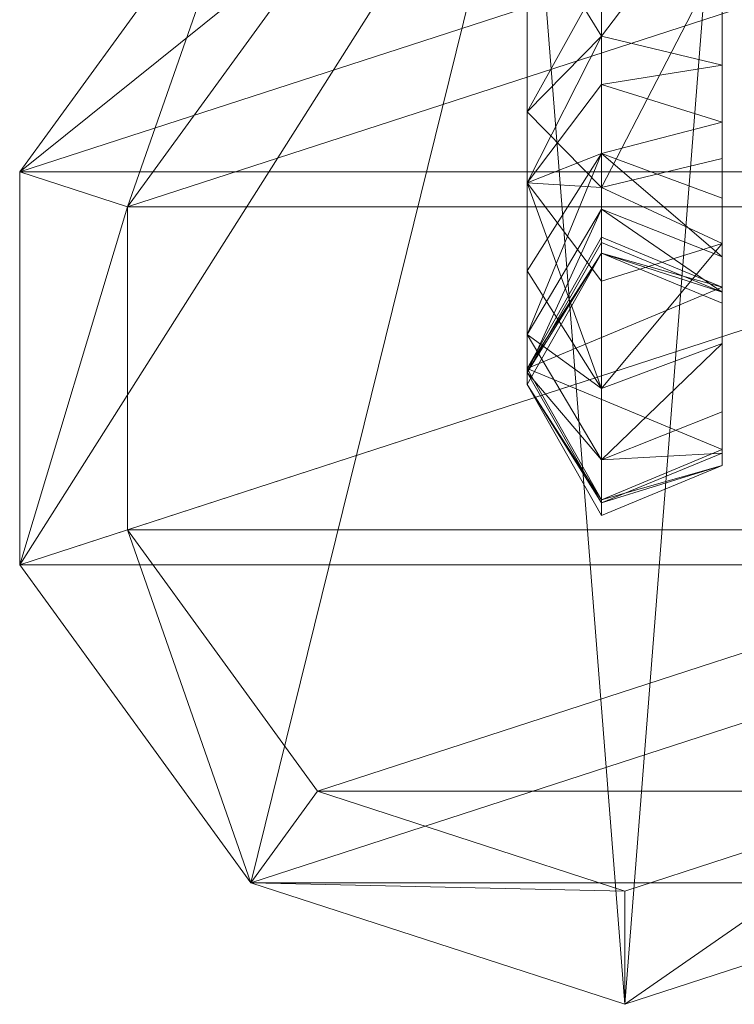
# Model space of a CAD drawing. Units: metres. Extents: x -0.0497 to 0.0497, y -0.0781 to 0.
# Drawn here: x -0.015 to 0.0018, y -0.0781 to -0.0548 of the extents above; entities that cross this region are included whole.
import ezdxf

# ---------------------------------------------------------------- set-up
doc = ezdxf.new("R2010")
doc.units = ezdxf.units.M
doc.header["$MEASUREMENT"] = 0
doc.layers.add('Mobilier 2D', color=7, linetype='Continuous')
doc.layers.add('Mobilier 3D', color=7, linetype='Continuous')

# ---------------------------------------------------------------- blocks, each defined once
blk = doc.blocks.new('nelly')
at = {"layer": 'Mobilier 2D', "color": 202, "linetype": 'Continuous', "lineweight": 0}
mesh = blk.add_polyface(dxfattribs=at)
corners = [(-0.003084, -0.048799, 1.396088), (0.001516, -0.048799, 1.396088), (-0.003084, -0.015003, 1.396088), (0.013482, -0.067687, 1.396088), (0.013482, -0.058417, 1.396088), (0.008033, -0.050917, 1.396088), (0.001516, -0.015003, 1.396088), (-0.009601, -0.075187, 1.396088), (-0.01505, -0.067687, 1.396088), (-0.000784, -0.078052, 1.396088), (0.008033, -0.075187, 1.396088), (-0.01505, -0.058417, 1.396088), (-0.009601, -0.050917, 1.396088)]
mesh.append_faces([[corners[k] for k in face] for face in [(0, 1, 2), (7, 0, 8)]], dxfattribs={"vtx0": -1, "vtx1": -1, "color": 202})
mesh.append_faces([[corners[k] for k in face] for face in [(0, 9, 1)]], dxfattribs={"vtx0": -1, "vtx1": -1, "vtx2": -1, "color": 202})
mesh.append_faces([[corners[k] for k in face] for face in [(1, 3, 4), (1, 9, 10), (0, 11, 8), (1, 10, 3)]], dxfattribs={"vtx0": -1, "vtx2": -1, "color": 202})
mesh.append_faces([[corners[k] for k in face] for face in [(5, 1, 4)]], dxfattribs={"vtx1": -1, "color": 202})
mesh.append_faces([[corners[k] for k in face] for face in [(7, 9, 0)]], dxfattribs={"vtx1": -1, "vtx2": -1, "color": 202})
mesh.append_faces([[corners[k] for k in face] for face in [(1, 6, 2), (0, 12, 11)]], dxfattribs={"vtx2": -1, "color": 202})
at = {"layer": 'Mobilier 3D', "color": 8, "linetype": 'Continuous', "lineweight": 0}
mesh = blk.add_polyface(dxfattribs=at)
corners = [(-0.009601, -0.050917, 1.6), (-0.009601, -0.050917, 1.500941), (-0.01505, -0.058417, 1.500941), (-0.01505, -0.058417, 1.500941)]
mesh.append_faces([[corners[k] for k in face] for face in [(0, 1, 2, 3)]], dxfattribs={"color": 8})
mesh = blk.add_polyface(dxfattribs=at)
corners = [(-0.009601, -0.050917, 1.6), (-0.01505, -0.058417, 1.500941), (-0.01505, -0.058417, 1.6), (-0.01505, -0.058417, 1.6)]
mesh.append_faces([[corners[k] for k in face] for face in [(0, 1, 2, 3)]], dxfattribs={"color": 8})
mesh = blk.add_polyface(dxfattribs=at)
corners = [(-0.01505, -0.058417, 1.500941), (0.008033, -0.050917, 1.500941), (0.013482, -0.058417, 1.500941), (0.013482, -0.058417, 1.500941)]
mesh.append_faces([[corners[k] for k in face] for face in [(0, 1, 2, 3)]], dxfattribs={"color": 8})
mesh = blk.add_polyface(dxfattribs=at)
corners = [(-0.009601, -0.050917, 1.500941), (0.008033, -0.050917, 1.500941), (-0.01505, -0.058417, 1.500941), (-0.01505, -0.058417, 1.500941)]
mesh.append_faces([[corners[k] for k in face] for face in [(0, 1, 2, 3)]], dxfattribs={"color": 8})
mesh = blk.add_polyface(dxfattribs=at)
corners = [(-0.01505, -0.058417, 1.6), (-0.01251, -0.059242, 1.6), (-0.009601, -0.050917, 1.6), (-0.009601, -0.050917, 1.6)]
mesh.append_faces([[corners[k] for k in face] for face in [(0, 1, 2, 3)]], dxfattribs={"color": 8})
mesh = blk.add_polyface(dxfattribs=at)
corners = [(-0.01251, -0.059242, 1.6), (-0.008031, -0.053077, 1.6), (-0.009601, -0.050917, 1.6), (-0.009601, -0.050917, 1.6)]
mesh.append_faces([[corners[k] for k in face] for face in [(0, 1, 2, 3)]], dxfattribs={"color": 8})
at = {"layer": 'Mobilier 3D', "color": 40, "linetype": 'Continuous', "lineweight": 0}
mesh = blk.add_polyface(dxfattribs=at)
corners = [(-0.001327, -0.050899, 1.422025), (-0.003084, -0.052367, 1.41955), (-0.001327, -0.055215, 1.424702), (-0.001327, -0.055215, 1.424702)]
mesh.append_faces([[corners[k] for k in face] for face in [(0, 1, 2, 3)]], dxfattribs={"color": 40})
mesh = blk.add_polyface(dxfattribs=at)
corners = [(0.001516, -0.05146, 1.42108), (-0.001327, -0.050899, 1.422025), (-0.001327, -0.055215, 1.424702), (-0.001327, -0.055215, 1.424702)]
mesh.append_faces([[corners[k] for k in face] for face in [(0, 1, 2, 3)]], dxfattribs={"color": 40})
mesh = blk.add_polyface(dxfattribs=at)
corners = [(0.001516, -0.05146, 1.42108), (-0.001327, -0.055215, 1.424702), (0.001516, -0.055897, 1.423832), (0.001516, -0.055897, 1.423832)]
mesh.append_faces([[corners[k] for k in face] for face in [(0, 1, 2, 3)]], dxfattribs={"color": 40})
mesh = blk.add_polyface(dxfattribs=at)
corners = [(0.001516, -0.053274, 1.418021), (0.001516, -0.05146, 1.42108), (0.001516, -0.055897, 1.423832), (0.001516, -0.055897, 1.423832)]
mesh.append_faces([[corners[k] for k in face] for face in [(0, 1, 2, 3)]], dxfattribs={"color": 40})
mesh = blk.add_polyface(dxfattribs=at)
corners = [(-0.003084, -0.052367, 1.41955), (-0.001327, -0.053834, 1.417076), (-0.003084, -0.056999, 1.422424), (-0.003084, -0.056999, 1.422424)]
mesh.append_faces([[corners[k] for k in face] for face in [(0, 1, 2, 3)]], dxfattribs={"color": 40})
mesh = blk.add_polyface(dxfattribs=at)
corners = [(-0.003084, -0.052367, 1.41955), (-0.003084, -0.056999, 1.422424), (-0.001327, -0.055215, 1.424702), (-0.001327, -0.055215, 1.424702)]
mesh.append_faces([[corners[k] for k in face] for face in [(0, 1, 2, 3)]], dxfattribs={"color": 40})
at = {"layer": 'Mobilier 3D', "color": 8, "linetype": 'Continuous', "lineweight": 0}
mesh = blk.add_polyface(dxfattribs=at)
corners = [(-0.008031, -0.053077, 1.6), (-0.01251, -0.059242, 1.6), (-0.01251, -0.059242, 1.503228), (-0.01251, -0.059242, 1.503228)]
mesh.append_faces([[corners[k] for k in face] for face in [(0, 1, 2, 3)]], dxfattribs={"color": 8})
mesh = blk.add_polyface(dxfattribs=at)
corners = [(-0.008031, -0.053077, 1.6), (-0.01251, -0.059242, 1.503228), (-0.008031, -0.053077, 1.503228), (-0.008031, -0.053077, 1.503228)]
mesh.append_faces([[corners[k] for k in face] for face in [(0, 1, 2, 3)]], dxfattribs={"color": 8})
mesh = blk.add_polyface(dxfattribs=at)
corners = [(-0.01251, -0.059242, 1.503228), (0.010942, -0.059242, 1.503228), (0.006463, -0.053077, 1.503228), (0.006463, -0.053077, 1.503228)]
mesh.append_faces([[corners[k] for k in face] for face in [(0, 1, 2, 3)]], dxfattribs={"color": 8})
mesh = blk.add_polyface(dxfattribs=at)
corners = [(-0.01251, -0.059242, 1.503228), (0.006463, -0.053077, 1.503228), (-0.008031, -0.053077, 1.503228), (-0.008031, -0.053077, 1.503228)]
mesh.append_faces([[corners[k] for k in face] for face in [(0, 1, 2, 3)]], dxfattribs={"color": 8})
at = {"layer": 'Mobilier 3D', "color": 40, "linetype": 'Continuous', "lineweight": 0}
mesh = blk.add_polyface(dxfattribs=at)
corners = [(-0.001327, -0.053834, 1.417076), (0.001516, -0.053274, 1.418021), (-0.001327, -0.058783, 1.420145), (-0.001327, -0.058783, 1.420145)]
mesh.append_faces([[corners[k] for k in face] for face in [(0, 1, 2, 3)]], dxfattribs={"color": 40})
mesh = blk.add_polyface(dxfattribs=at)
corners = [(0.001516, -0.053274, 1.418021), (0.001516, -0.058102, 1.421016), (-0.001327, -0.058783, 1.420145), (-0.001327, -0.058783, 1.420145)]
mesh.append_faces([[corners[k] for k in face] for face in [(0, 1, 2, 3)]], dxfattribs={"color": 40})
mesh = blk.add_polyface(dxfattribs=at)
corners = [(0.001516, -0.053274, 1.418021), (0.001516, -0.055897, 1.423832), (0.001516, -0.058102, 1.421016), (0.001516, -0.058102, 1.421016)]
mesh.append_faces([[corners[k] for k in face] for face in [(0, 1, 2, 3)]], dxfattribs={"color": 40})
mesh = blk.add_polyface(dxfattribs=at)
corners = [(-0.001327, -0.053834, 1.417076), (-0.001327, -0.058783, 1.420145), (-0.003084, -0.056999, 1.422424), (-0.003084, -0.056999, 1.422424)]
mesh.append_faces([[corners[k] for k in face] for face in [(0, 1, 2, 3)]], dxfattribs={"color": 40})
mesh = blk.add_polyface(dxfattribs=at)
corners = [(-0.001327, -0.055215, 1.424702), (-0.003084, -0.056999, 1.422424), (-0.003084, -0.058675, 1.423513), (-0.003084, -0.058675, 1.423513)]
mesh.append_faces([[corners[k] for k in face] for face in [(0, 1, 2, 3)]], dxfattribs={"color": 40})
mesh = blk.add_polyface(dxfattribs=at)
corners = [(-0.001327, -0.055215, 1.424702), (-0.003084, -0.058675, 1.423513), (-0.001327, -0.056356, 1.425444), (-0.001327, -0.056356, 1.425444)]
mesh.append_faces([[corners[k] for k in face] for face in [(0, 1, 2, 3)]], dxfattribs={"color": 40})
mesh = blk.add_polyface(dxfattribs=at)
corners = [(0.001516, -0.055897, 1.423832), (-0.001327, -0.055215, 1.424702), (-0.001327, -0.056356, 1.425444), (-0.001327, -0.056356, 1.425444)]
mesh.append_faces([[corners[k] for k in face] for face in [(0, 1, 2, 3)]], dxfattribs={"color": 40})
mesh = blk.add_polyface(dxfattribs=at)
corners = [(0.001516, -0.055897, 1.423832), (-0.001327, -0.056356, 1.425444), (0.001516, -0.057242, 1.424706), (0.001516, -0.057242, 1.424706)]
mesh.append_faces([[corners[k] for k in face] for face in [(0, 1, 2, 3)]], dxfattribs={"color": 40})
mesh = blk.add_polyface(dxfattribs=at)
corners = [(0.001516, -0.058102, 1.421016), (0.001516, -0.055897, 1.423832), (0.001516, -0.060108, 1.422319), (0.001516, -0.060108, 1.422319)]
mesh.append_faces([[corners[k] for k in face] for face in [(0, 1, 2, 3)]], dxfattribs={"color": 40})
mesh = blk.add_polyface(dxfattribs=at)
corners = [(0.001516, -0.055897, 1.423832), (0.001516, -0.057242, 1.424706), (0.001516, -0.060108, 1.422319), (0.001516, -0.060108, 1.422319)]
mesh.append_faces([[corners[k] for k in face] for face in [(0, 1, 2, 3)]], dxfattribs={"color": 40})
mesh = blk.add_polyface(dxfattribs=at)
corners = [(-0.001327, -0.056356, 1.425444), (-0.003084, -0.058675, 1.423513), (-0.001327, -0.057978, 1.427842), (-0.001327, -0.057978, 1.427842)]
mesh.append_faces([[corners[k] for k in face] for face in [(0, 1, 2, 3)]], dxfattribs={"color": 40})
mesh = blk.add_polyface(dxfattribs=at)
corners = [(0.001516, -0.057242, 1.424706), (-0.001327, -0.056356, 1.425444), (-0.001327, -0.057978, 1.427842), (-0.001327, -0.057978, 1.427842)]
mesh.append_faces([[corners[k] for k in face] for face in [(0, 1, 2, 3)]], dxfattribs={"color": 40})
mesh = blk.add_polyface(dxfattribs=at)
corners = [(-0.003084, -0.056999, 1.422424), (-0.001327, -0.058783, 1.420145), (-0.003084, -0.058675, 1.423513), (-0.003084, -0.058675, 1.423513)]
mesh.append_faces([[corners[k] for k in face] for face in [(0, 1, 2, 3)]], dxfattribs={"color": 40})
mesh = blk.add_polyface(dxfattribs=at)
corners = [(0.001516, -0.057242, 1.424706), (-0.001327, -0.057978, 1.427842), (0.001516, -0.059037, 1.427361), (0.001516, -0.059037, 1.427361)]
mesh.append_faces([[corners[k] for k in face] for face in [(0, 1, 2, 3)]], dxfattribs={"color": 40})
mesh = blk.add_polyface(dxfattribs=at)
corners = [(0.001516, -0.060108, 1.422319), (0.001516, -0.057242, 1.424706), (0.001516, -0.062464, 1.425804), (0.001516, -0.062464, 1.425804)]
mesh.append_faces([[corners[k] for k in face] for face in [(0, 1, 2, 3)]], dxfattribs={"color": 40})
mesh = blk.add_polyface(dxfattribs=at)
corners = [(0.001516, -0.057242, 1.424706), (0.001516, -0.059037, 1.427361), (0.001516, -0.062464, 1.425804), (0.001516, -0.062464, 1.425804)]
mesh.append_faces([[corners[k] for k in face] for face in [(0, 1, 2, 3)]], dxfattribs={"color": 40})
mesh = blk.add_polyface(dxfattribs=at)
corners = [(-0.003084, -0.058675, 1.423513), (-0.003084, -0.060751, 1.426583), (-0.001327, -0.057978, 1.427842), (-0.001327, -0.057978, 1.427842)]
mesh.append_faces([[corners[k] for k in face] for face in [(0, 1, 2, 3)]], dxfattribs={"color": 40})
mesh = blk.add_polyface(dxfattribs=at)
corners = [(-0.001327, -0.057978, 1.427842), (-0.003084, -0.060751, 1.426583), (-0.003084, -0.06225, 1.429889), (-0.003084, -0.06225, 1.429889)]
mesh.append_faces([[corners[k] for k in face] for face in [(0, 1, 2, 3)]], dxfattribs={"color": 40})
mesh = blk.add_polyface(dxfattribs=at)
corners = [(-0.001327, -0.057978, 1.427842), (-0.003084, -0.06225, 1.429889), (-0.001327, -0.059291, 1.430738), (-0.001327, -0.059291, 1.430738)]
mesh.append_faces([[corners[k] for k in face] for face in [(0, 1, 2, 3)]], dxfattribs={"color": 40})
mesh = blk.add_polyface(dxfattribs=at)
corners = [(0.001516, -0.059037, 1.427361), (-0.001327, -0.057978, 1.427842), (0.001516, -0.060422, 1.430414), (0.001516, -0.060422, 1.430414)]
mesh.append_faces([[corners[k] for k in face] for face in [(0, 1, 2, 3)]], dxfattribs={"color": 40})
mesh = blk.add_polyface(dxfattribs=at)
corners = [(-0.001327, -0.057978, 1.427842), (-0.001327, -0.059291, 1.430738), (0.001516, -0.060422, 1.430414), (0.001516, -0.060422, 1.430414)]
mesh.append_faces([[corners[k] for k in face] for face in [(0, 1, 2, 3)]], dxfattribs={"color": 40})
mesh = blk.add_polyface(dxfattribs=at)
corners = [(-0.001327, -0.058783, 1.420145), (0.001516, -0.058102, 1.421016), (0.001516, -0.060108, 1.422319), (0.001516, -0.060108, 1.422319)]
mesh.append_faces([[corners[k] for k in face] for face in [(0, 1, 2, 3)]], dxfattribs={"color": 40})
at = {"layer": 'Mobilier 3D', "color": 8, "linetype": 'Continuous', "lineweight": 0}
mesh = blk.add_polyface(dxfattribs=at)
corners = [(-0.01505, -0.058417, 1.6), (-0.01505, -0.058417, 1.500941), (-0.01505, -0.067687, 1.6), (-0.01505, -0.067687, 1.6)]
mesh.append_faces([[corners[k] for k in face] for face in [(0, 1, 2, 3)]], dxfattribs={"color": 8})
mesh = blk.add_polyface(dxfattribs=at)
corners = [(-0.01505, -0.058417, 1.500941), (-0.01505, -0.067687, 1.500941), (-0.01505, -0.067687, 1.6), (-0.01505, -0.067687, 1.6)]
mesh.append_faces([[corners[k] for k in face] for face in [(0, 1, 2, 3)]], dxfattribs={"color": 8})
mesh = blk.add_polyface(dxfattribs=at)
corners = [(-0.01505, -0.067687, 1.500941), (0.013482, -0.058417, 1.500941), (0.013482, -0.067687, 1.500941), (0.013482, -0.067687, 1.500941)]
mesh.append_faces([[corners[k] for k in face] for face in [(0, 1, 2, 3)]], dxfattribs={"color": 8})
mesh = blk.add_polyface(dxfattribs=at)
corners = [(-0.01505, -0.058417, 1.500941), (0.013482, -0.058417, 1.500941), (-0.01505, -0.067687, 1.500941), (-0.01505, -0.067687, 1.500941)]
mesh.append_faces([[corners[k] for k in face] for face in [(0, 1, 2, 3)]], dxfattribs={"color": 8})
mesh = blk.add_polyface(dxfattribs=at)
corners = [(-0.01505, -0.067687, 1.6), (-0.01251, -0.059242, 1.6), (-0.01505, -0.058417, 1.6), (-0.01505, -0.058417, 1.6)]
mesh.append_faces([[corners[k] for k in face] for face in [(0, 1, 2, 3)]], dxfattribs={"color": 8})
at = {"layer": 'Mobilier 3D', "color": 40, "linetype": 'Continuous', "lineweight": 0}
mesh = blk.add_polyface(dxfattribs=at)
corners = [(-0.001327, -0.058783, 1.420145), (-0.001327, -0.060994, 1.421582), (-0.003084, -0.058675, 1.423513), (-0.003084, -0.058675, 1.423513)]
mesh.append_faces([[corners[k] for k in face] for face in [(0, 1, 2, 3)]], dxfattribs={"color": 40})
mesh = blk.add_polyface(dxfattribs=at)
corners = [(-0.003084, -0.058675, 1.423513), (-0.001327, -0.060994, 1.421582), (-0.001327, -0.063523, 1.425323), (-0.001327, -0.063523, 1.425323)]
mesh.append_faces([[corners[k] for k in face] for face in [(0, 1, 2, 3)]], dxfattribs={"color": 40})
mesh = blk.add_polyface(dxfattribs=at)
corners = [(-0.003084, -0.058675, 1.423513), (-0.001327, -0.063523, 1.425323), (-0.003084, -0.060751, 1.426583), (-0.003084, -0.060751, 1.426583)]
mesh.append_faces([[corners[k] for k in face] for face in [(0, 1, 2, 3)]], dxfattribs={"color": 40})
mesh = blk.add_polyface(dxfattribs=at)
corners = [(-0.001327, -0.058783, 1.420145), (0.001516, -0.060108, 1.422319), (-0.001327, -0.060994, 1.421582), (-0.001327, -0.060994, 1.421582)]
mesh.append_faces([[corners[k] for k in face] for face in [(0, 1, 2, 3)]], dxfattribs={"color": 40})
mesh = blk.add_polyface(dxfattribs=at)
corners = [(0.001516, -0.062464, 1.425804), (0.001516, -0.059037, 1.427361), (0.001516, -0.064079, 1.429365), (0.001516, -0.064079, 1.429365)]
mesh.append_faces([[corners[k] for k in face] for face in [(0, 1, 2, 3)]], dxfattribs={"color": 40})
mesh = blk.add_polyface(dxfattribs=at)
corners = [(0.001516, -0.059037, 1.427361), (0.001516, -0.060422, 1.430414), (0.001516, -0.064079, 1.429365), (0.001516, -0.064079, 1.429365)]
mesh.append_faces([[corners[k] for k in face] for face in [(0, 1, 2, 3)]], dxfattribs={"color": 40})
at = {"layer": 'Mobilier 3D', "color": 8, "linetype": 'Continuous', "lineweight": 0}
mesh = blk.add_polyface(dxfattribs=at)
corners = [(-0.01505, -0.067687, 1.6), (-0.01251, -0.066862, 1.6), (-0.01251, -0.059242, 1.6), (-0.01251, -0.059242, 1.6)]
mesh.append_faces([[corners[k] for k in face] for face in [(0, 1, 2, 3)]], dxfattribs={"color": 8})
mesh = blk.add_polyface(dxfattribs=at)
corners = [(-0.01251, -0.059242, 1.6), (-0.01251, -0.066862, 1.6), (-0.01251, -0.059242, 1.503228), (-0.01251, -0.059242, 1.503228)]
mesh.append_faces([[corners[k] for k in face] for face in [(0, 1, 2, 3)]], dxfattribs={"color": 8})
mesh = blk.add_polyface(dxfattribs=at)
corners = [(-0.01251, -0.066862, 1.6), (-0.01251, -0.066862, 1.503228), (-0.01251, -0.059242, 1.503228), (-0.01251, -0.059242, 1.503228)]
mesh.append_faces([[corners[k] for k in face] for face in [(0, 1, 2, 3)]], dxfattribs={"color": 8})
mesh = blk.add_polyface(dxfattribs=at)
corners = [(0.010942, -0.059242, 1.503228), (-0.01251, -0.059242, 1.503228), (-0.01251, -0.066862, 1.503228), (-0.01251, -0.066862, 1.503228)]
mesh.append_faces([[corners[k] for k in face] for face in [(0, 1, 2, 3)]], dxfattribs={"color": 8})
mesh = blk.add_polyface(dxfattribs=at)
corners = [(0.010942, -0.059242, 1.503228), (-0.01251, -0.066862, 1.503228), (0.010942, -0.066862, 1.503228), (0.010942, -0.066862, 1.503228)]
mesh.append_faces([[corners[k] for k in face] for face in [(0, 1, 2, 3)]], dxfattribs={"color": 8})
at = {"layer": 'Mobilier 3D', "color": 40, "linetype": 'Continuous', "lineweight": 0}
mesh = blk.add_polyface(dxfattribs=at)
corners = [(-0.001327, -0.059291, 1.430738), (-0.003084, -0.06225, 1.429889), (-0.003084, -0.063151, 1.433368), (-0.003084, -0.063151, 1.433368)]
mesh.append_faces([[corners[k] for k in face] for face in [(0, 1, 2, 3)]], dxfattribs={"color": 40})
mesh = blk.add_polyface(dxfattribs=at)
corners = [(-0.001327, -0.059291, 1.430738), (-0.003084, -0.063151, 1.433368), (-0.001327, -0.06008, 1.433784), (-0.001327, -0.06008, 1.433784)]
mesh.append_faces([[corners[k] for k in face] for face in [(0, 1, 2, 3)]], dxfattribs={"color": 40})
mesh = blk.add_polyface(dxfattribs=at)
corners = [(0.001516, -0.060422, 1.430414), (-0.001327, -0.059291, 1.430738), (0.001516, -0.061253, 1.433625), (0.001516, -0.061253, 1.433625)]
mesh.append_faces([[corners[k] for k in face] for face in [(0, 1, 2, 3)]], dxfattribs={"color": 40})
mesh = blk.add_polyface(dxfattribs=at)
corners = [(-0.001327, -0.059291, 1.430738), (-0.001327, -0.06008, 1.433784), (0.001516, -0.061253, 1.433625), (0.001516, -0.061253, 1.433625)]
mesh.append_faces([[corners[k] for k in face] for face in [(0, 1, 2, 3)]], dxfattribs={"color": 40})
mesh = blk.add_polyface(dxfattribs=at)
corners = [(-0.001327, -0.060333, 1.437043), (-0.003084, -0.063052, 1.500941), (-0.001327, -0.059952, 1.500941), (-0.001327, -0.059952, 1.500941)]
mesh.append_faces([[corners[k] for k in face] for face in [(0, 1, 2, 3)]], dxfattribs={"color": 40})
at = {"layer": 'Mobilier 3D', "color": 8, "linetype": 'Continuous', "lineweight": 0}
mesh = blk.add_polyface(dxfattribs=at)
corners = [(0.001516, -0.061136, 1.500941), (-0.001327, -0.059952, 1.500941), (-0.003084, -0.063052, 1.500941), (-0.003084, -0.063052, 1.500941)]
mesh.append_faces([[corners[k] for k in face] for face in [(0, 1, 2, 3)]], dxfattribs={"color": 8})
at = {"layer": 'Mobilier 3D', "color": 40, "linetype": 'Continuous', "lineweight": 0}
mesh = blk.add_polyface(dxfattribs=at)
corners = [(-0.001327, -0.06008, 1.433784), (-0.003084, -0.063151, 1.433368), (-0.001327, -0.060333, 1.437043), (-0.001327, -0.060333, 1.437043)]
mesh.append_faces([[corners[k] for k in face] for face in [(0, 1, 2, 3)]], dxfattribs={"color": 40})
mesh = blk.add_polyface(dxfattribs=at)
corners = [(-0.001327, -0.060333, 1.437043), (-0.001327, -0.059952, 1.500941), (0.001516, -0.061136, 1.500941), (0.001516, -0.061136, 1.500941)]
mesh.append_faces([[corners[k] for k in face] for face in [(0, 1, 2, 3)]], dxfattribs={"color": 40})
mesh = blk.add_polyface(dxfattribs=at)
corners = [(0.001516, -0.061253, 1.433625), (-0.001327, -0.06008, 1.433784), (-0.001327, -0.060333, 1.437043), (-0.001327, -0.060333, 1.437043)]
mesh.append_faces([[corners[k] for k in face] for face in [(0, 1, 2, 3)]], dxfattribs={"color": 40})
mesh = blk.add_polyface(dxfattribs=at)
corners = [(-0.001327, -0.060994, 1.421582), (0.001516, -0.060108, 1.422319), (-0.001327, -0.063523, 1.425323), (-0.001327, -0.063523, 1.425323)]
mesh.append_faces([[corners[k] for k in face] for face in [(0, 1, 2, 3)]], dxfattribs={"color": 40})
mesh = blk.add_polyface(dxfattribs=at)
corners = [(0.001516, -0.060108, 1.422319), (0.001516, -0.062464, 1.425804), (-0.001327, -0.063523, 1.425323), (-0.001327, -0.063523, 1.425323)]
mesh.append_faces([[corners[k] for k in face] for face in [(0, 1, 2, 3)]], dxfattribs={"color": 40})
mesh = blk.add_polyface(dxfattribs=at)
corners = [(-0.003084, -0.063151, 1.433368), (-0.003084, -0.063429, 1.436953), (-0.001327, -0.060333, 1.437043), (-0.001327, -0.060333, 1.437043)]
mesh.append_faces([[corners[k] for k in face] for face in [(0, 1, 2, 3)]], dxfattribs={"color": 40})
mesh = blk.add_polyface(dxfattribs=at)
corners = [(-0.001327, -0.060333, 1.437043), (-0.003084, -0.063429, 1.436953), (-0.003084, -0.063052, 1.500941), (-0.003084, -0.063052, 1.500941)]
mesh.append_faces([[corners[k] for k in face] for face in [(0, 1, 2, 3)]], dxfattribs={"color": 40})
mesh = blk.add_polyface(dxfattribs=at)
corners = [(0.001516, -0.061253, 1.433625), (-0.001327, -0.060333, 1.437043), (0.001516, -0.061515, 1.437009), (0.001516, -0.061515, 1.437009)]
mesh.append_faces([[corners[k] for k in face] for face in [(0, 1, 2, 3)]], dxfattribs={"color": 40})
mesh = blk.add_polyface(dxfattribs=at)
corners = [(0.001516, -0.061515, 1.437009), (-0.001327, -0.060333, 1.437043), (0.001516, -0.061136, 1.500941), (0.001516, -0.061136, 1.500941)]
mesh.append_faces([[corners[k] for k in face] for face in [(0, 1, 2, 3)]], dxfattribs={"color": 40})
mesh = blk.add_polyface(dxfattribs=at)
corners = [(0.001516, -0.064079, 1.429365), (0.001516, -0.060422, 1.430414), (0.001516, -0.061253, 1.433625), (0.001516, -0.061253, 1.433625)]
mesh.append_faces([[corners[k] for k in face] for face in [(0, 1, 2, 3)]], dxfattribs={"color": 40})
mesh = blk.add_polyface(dxfattribs=at)
corners = [(-0.003084, -0.060751, 1.426583), (-0.001327, -0.063523, 1.425323), (-0.003084, -0.06225, 1.429889), (-0.003084, -0.06225, 1.429889)]
mesh.append_faces([[corners[k] for k in face] for face in [(0, 1, 2, 3)]], dxfattribs={"color": 40})
at = {"layer": 'Mobilier 3D', "color": 8, "linetype": 'Continuous', "lineweight": 0}
mesh = blk.add_polyface(dxfattribs=at)
corners = [(0.001516, -0.061136, 1.500941), (-0.003084, -0.063052, 1.500941), (0.001516, -0.064968, 1.500941), (0.001516, -0.064968, 1.500941)]
mesh.append_faces([[corners[k] for k in face] for face in [(0, 1, 2, 3)]], dxfattribs={"color": 8})
at = {"layer": 'Mobilier 3D', "color": 40, "linetype": 'Continuous', "lineweight": 0}
mesh = blk.add_polyface(dxfattribs=at)
corners = [(0.001516, -0.061515, 1.437009), (0.001516, -0.061136, 1.500941), (0.001516, -0.064968, 1.500941), (0.001516, -0.064968, 1.500941)]
mesh.append_faces([[corners[k] for k in face] for face in [(0, 1, 2, 3)]], dxfattribs={"color": 40})
mesh = blk.add_polyface(dxfattribs=at)
corners = [(0.001516, -0.064079, 1.429365), (0.001516, -0.061253, 1.433625), (0.001516, -0.065048, 1.433111), (0.001516, -0.065048, 1.433111)]
mesh.append_faces([[corners[k] for k in face] for face in [(0, 1, 2, 3)]], dxfattribs={"color": 40})
mesh = blk.add_polyface(dxfattribs=at)
corners = [(0.001516, -0.065048, 1.433111), (0.001516, -0.061253, 1.433625), (0.001516, -0.065342, 1.436898), (0.001516, -0.065342, 1.436898)]
mesh.append_faces([[corners[k] for k in face] for face in [(0, 1, 2, 3)]], dxfattribs={"color": 40})
mesh = blk.add_polyface(dxfattribs=at)
corners = [(0.001516, -0.061253, 1.433625), (0.001516, -0.061515, 1.437009), (0.001516, -0.065342, 1.436898), (0.001516, -0.065342, 1.436898)]
mesh.append_faces([[corners[k] for k in face] for face in [(0, 1, 2, 3)]], dxfattribs={"color": 40})
mesh = blk.add_polyface(dxfattribs=at)
corners = [(0.001516, -0.065342, 1.436898), (0.001516, -0.061515, 1.437009), (0.001516, -0.064968, 1.500941), (0.001516, -0.064968, 1.500941)]
mesh.append_faces([[corners[k] for k in face] for face in [(0, 1, 2, 3)]], dxfattribs={"color": 40})
mesh = blk.add_polyface(dxfattribs=at)
corners = [(-0.001327, -0.063523, 1.425323), (-0.001327, -0.065209, 1.429041), (-0.003084, -0.06225, 1.429889), (-0.003084, -0.06225, 1.429889)]
mesh.append_faces([[corners[k] for k in face] for face in [(0, 1, 2, 3)]], dxfattribs={"color": 40})
mesh = blk.add_polyface(dxfattribs=at)
corners = [(-0.003084, -0.06225, 1.429889), (-0.001327, -0.065209, 1.429041), (-0.003084, -0.063151, 1.433368), (-0.003084, -0.063151, 1.433368)]
mesh.append_faces([[corners[k] for k in face] for face in [(0, 1, 2, 3)]], dxfattribs={"color": 40})
mesh = blk.add_polyface(dxfattribs=at)
corners = [(-0.001327, -0.063523, 1.425323), (0.001516, -0.062464, 1.425804), (-0.001327, -0.065209, 1.429041), (-0.001327, -0.065209, 1.429041)]
mesh.append_faces([[corners[k] for k in face] for face in [(0, 1, 2, 3)]], dxfattribs={"color": 40})
mesh = blk.add_polyface(dxfattribs=at)
corners = [(0.001516, -0.062464, 1.425804), (0.001516, -0.064079, 1.429365), (-0.001327, -0.065209, 1.429041), (-0.001327, -0.065209, 1.429041)]
mesh.append_faces([[corners[k] for k in face] for face in [(0, 1, 2, 3)]], dxfattribs={"color": 40})
mesh = blk.add_polyface(dxfattribs=at)
corners = [(-0.003084, -0.063429, 1.436953), (-0.001327, -0.066152, 1.500941), (-0.003084, -0.063052, 1.500941), (-0.003084, -0.063052, 1.500941)]
mesh.append_faces([[corners[k] for k in face] for face in [(0, 1, 2, 3)]], dxfattribs={"color": 40})
at = {"layer": 'Mobilier 3D', "color": 8, "linetype": 'Continuous', "lineweight": 0}
mesh = blk.add_polyface(dxfattribs=at)
corners = [(0.001516, -0.064968, 1.500941), (-0.003084, -0.063052, 1.500941), (-0.001327, -0.066152, 1.500941), (-0.001327, -0.066152, 1.500941)]
mesh.append_faces([[corners[k] for k in face] for face in [(0, 1, 2, 3)]], dxfattribs={"color": 8})
at = {"layer": 'Mobilier 3D', "color": 40, "linetype": 'Continuous', "lineweight": 0}
mesh = blk.add_polyface(dxfattribs=at)
corners = [(-0.001327, -0.065209, 1.429041), (-0.001327, -0.066221, 1.432952), (-0.003084, -0.063151, 1.433368), (-0.003084, -0.063151, 1.433368)]
mesh.append_faces([[corners[k] for k in face] for face in [(0, 1, 2, 3)]], dxfattribs={"color": 40})
mesh = blk.add_polyface(dxfattribs=at)
corners = [(-0.003084, -0.063151, 1.433368), (-0.001327, -0.066221, 1.432952), (-0.003084, -0.063429, 1.436953), (-0.003084, -0.063429, 1.436953)]
mesh.append_faces([[corners[k] for k in face] for face in [(0, 1, 2, 3)]], dxfattribs={"color": 40})
mesh = blk.add_polyface(dxfattribs=at)
corners = [(-0.001327, -0.066221, 1.432952), (-0.001327, -0.066525, 1.436863), (-0.003084, -0.063429, 1.436953), (-0.003084, -0.063429, 1.436953)]
mesh.append_faces([[corners[k] for k in face] for face in [(0, 1, 2, 3)]], dxfattribs={"color": 40})
mesh = blk.add_polyface(dxfattribs=at)
corners = [(-0.003084, -0.063429, 1.436953), (-0.001327, -0.066525, 1.436863), (-0.001327, -0.066152, 1.500941), (-0.001327, -0.066152, 1.500941)]
mesh.append_faces([[corners[k] for k in face] for face in [(0, 1, 2, 3)]], dxfattribs={"color": 40})
mesh = blk.add_polyface(dxfattribs=at)
corners = [(-0.001327, -0.065209, 1.429041), (0.001516, -0.064079, 1.429365), (0.001516, -0.065048, 1.433111), (0.001516, -0.065048, 1.433111)]
mesh.append_faces([[corners[k] for k in face] for face in [(0, 1, 2, 3)]], dxfattribs={"color": 40})
mesh = blk.add_polyface(dxfattribs=at)
corners = [(0.001516, -0.065342, 1.436898), (0.001516, -0.064968, 1.500941), (-0.001327, -0.066152, 1.500941), (-0.001327, -0.066152, 1.500941)]
mesh.append_faces([[corners[k] for k in face] for face in [(0, 1, 2, 3)]], dxfattribs={"color": 40})
mesh = blk.add_polyface(dxfattribs=at)
corners = [(-0.001327, -0.065209, 1.429041), (0.001516, -0.065048, 1.433111), (-0.001327, -0.066221, 1.432952), (-0.001327, -0.066221, 1.432952)]
mesh.append_faces([[corners[k] for k in face] for face in [(0, 1, 2, 3)]], dxfattribs={"color": 40})
mesh = blk.add_polyface(dxfattribs=at)
corners = [(-0.001327, -0.066221, 1.432952), (0.001516, -0.065048, 1.433111), (0.001516, -0.065342, 1.436898), (0.001516, -0.065342, 1.436898)]
mesh.append_faces([[corners[k] for k in face] for face in [(0, 1, 2, 3)]], dxfattribs={"color": 40})
mesh = blk.add_polyface(dxfattribs=at)
corners = [(-0.001327, -0.066221, 1.432952), (0.001516, -0.065342, 1.436898), (-0.001327, -0.066525, 1.436863), (-0.001327, -0.066525, 1.436863)]
mesh.append_faces([[corners[k] for k in face] for face in [(0, 1, 2, 3)]], dxfattribs={"color": 40})
mesh = blk.add_polyface(dxfattribs=at)
corners = [(-0.001327, -0.066525, 1.436863), (0.001516, -0.065342, 1.436898), (-0.001327, -0.066152, 1.500941), (-0.001327, -0.066152, 1.500941)]
mesh.append_faces([[corners[k] for k in face] for face in [(0, 1, 2, 3)]], dxfattribs={"color": 40})
at = {"layer": 'Mobilier 3D', "color": 8, "linetype": 'Continuous', "lineweight": 0}
mesh = blk.add_polyface(dxfattribs=at)
corners = [(-0.009601, -0.075187, 1.6), (-0.01251, -0.066862, 1.6), (-0.01505, -0.067687, 1.6), (-0.01505, -0.067687, 1.6)]
mesh.append_faces([[corners[k] for k in face] for face in [(0, 1, 2, 3)]], dxfattribs={"color": 8})
mesh = blk.add_polyface(dxfattribs=at)
corners = [(-0.01251, -0.066862, 1.6), (-0.008031, -0.073026, 1.6), (-0.01251, -0.066862, 1.503228), (-0.01251, -0.066862, 1.503228)]
mesh.append_faces([[corners[k] for k in face] for face in [(0, 1, 2, 3)]], dxfattribs={"color": 8})
mesh = blk.add_polyface(dxfattribs=at)
corners = [(-0.008031, -0.073026, 1.6), (-0.008031, -0.073026, 1.503228), (-0.01251, -0.066862, 1.503228), (-0.01251, -0.066862, 1.503228)]
mesh.append_faces([[corners[k] for k in face] for face in [(0, 1, 2, 3)]], dxfattribs={"color": 8})
mesh = blk.add_polyface(dxfattribs=at)
corners = [(0.010942, -0.066862, 1.503228), (-0.01251, -0.066862, 1.503228), (-0.008031, -0.073026, 1.503228), (-0.008031, -0.073026, 1.503228)]
mesh.append_faces([[corners[k] for k in face] for face in [(0, 1, 2, 3)]], dxfattribs={"color": 8})
mesh = blk.add_polyface(dxfattribs=at)
corners = [(-0.009601, -0.075187, 1.6), (-0.008031, -0.073026, 1.6), (-0.01251, -0.066862, 1.6), (-0.01251, -0.066862, 1.6)]
mesh.append_faces([[corners[k] for k in face] for face in [(0, 1, 2, 3)]], dxfattribs={"color": 8})
mesh = blk.add_polyface(dxfattribs=at)
corners = [(0.010942, -0.066862, 1.503228), (-0.008031, -0.073026, 1.503228), (0.006463, -0.073026, 1.503228), (0.006463, -0.073026, 1.503228)]
mesh.append_faces([[corners[k] for k in face] for face in [(0, 1, 2, 3)]], dxfattribs={"color": 8})
mesh = blk.add_polyface(dxfattribs=at)
corners = [(-0.01505, -0.067687, 1.6), (-0.01505, -0.067687, 1.500941), (-0.009601, -0.075187, 1.500941), (-0.009601, -0.075187, 1.500941)]
mesh.append_faces([[corners[k] for k in face] for face in [(0, 1, 2, 3)]], dxfattribs={"color": 8})
mesh = blk.add_polyface(dxfattribs=at)
corners = [(-0.01505, -0.067687, 1.6), (-0.009601, -0.075187, 1.500941), (-0.009601, -0.075187, 1.6), (-0.009601, -0.075187, 1.6)]
mesh.append_faces([[corners[k] for k in face] for face in [(0, 1, 2, 3)]], dxfattribs={"color": 8})
mesh = blk.add_polyface(dxfattribs=at)
corners = [(-0.01505, -0.067687, 1.500941), (0.013482, -0.067687, 1.500941), (-0.009601, -0.075187, 1.500941), (-0.009601, -0.075187, 1.500941)]
mesh.append_faces([[corners[k] for k in face] for face in [(0, 1, 2, 3)]], dxfattribs={"color": 8})
mesh = blk.add_polyface(dxfattribs=at)
corners = [(-0.009601, -0.075187, 1.500941), (0.013482, -0.067687, 1.500941), (0.008033, -0.075187, 1.500941), (0.008033, -0.075187, 1.500941)]
mesh.append_faces([[corners[k] for k in face] for face in [(0, 1, 2, 3)]], dxfattribs={"color": 8})
mesh = blk.add_polyface(dxfattribs=at)
corners = [(-0.000784, -0.075381, 1.6), (-0.008031, -0.073026, 1.6), (-0.009601, -0.075187, 1.6), (-0.009601, -0.075187, 1.6)]
mesh.append_faces([[corners[k] for k in face] for face in [(0, 1, 2, 3)]], dxfattribs={"color": 8})
mesh = blk.add_polyface(dxfattribs=at)
corners = [(-0.008031, -0.073026, 1.6), (-0.000784, -0.075381, 1.6), (-0.008031, -0.073026, 1.503228), (-0.008031, -0.073026, 1.503228)]
mesh.append_faces([[corners[k] for k in face] for face in [(0, 1, 2, 3)]], dxfattribs={"color": 8})
mesh = blk.add_polyface(dxfattribs=at)
corners = [(-0.000784, -0.075381, 1.6), (-0.000784, -0.075381, 1.503228), (-0.008031, -0.073026, 1.503228), (-0.008031, -0.073026, 1.503228)]
mesh.append_faces([[corners[k] for k in face] for face in [(0, 1, 2, 3)]], dxfattribs={"color": 8})
mesh = blk.add_polyface(dxfattribs=at)
corners = [(0.006463, -0.073026, 1.503228), (-0.008031, -0.073026, 1.503228), (-0.000784, -0.075381, 1.503228), (-0.000784, -0.075381, 1.503228)]
mesh.append_faces([[corners[k] for k in face] for face in [(0, 1, 2, 3)]], dxfattribs={"color": 8})
mesh = blk.add_polyface(dxfattribs=at)
corners = [(-0.000784, -0.075381, 1.6), (0.006463, -0.073026, 1.6), (0.006463, -0.073026, 1.503228), (0.006463, -0.073026, 1.503228)]
mesh.append_faces([[corners[k] for k in face] for face in [(0, 1, 2, 3)]], dxfattribs={"color": 8})
mesh = blk.add_polyface(dxfattribs=at)
corners = [(-0.000784, -0.075381, 1.6), (0.006463, -0.073026, 1.503228), (-0.000784, -0.075381, 1.503228), (-0.000784, -0.075381, 1.503228)]
mesh.append_faces([[corners[k] for k in face] for face in [(0, 1, 2, 3)]], dxfattribs={"color": 8})
mesh = blk.add_polyface(dxfattribs=at)
corners = [(0.008033, -0.075187, 1.6), (0.006463, -0.073026, 1.6), (-0.000784, -0.078052, 1.6), (-0.000784, -0.078052, 1.6)]
mesh.append_faces([[corners[k] for k in face] for face in [(0, 1, 2, 3)]], dxfattribs={"color": 8})
mesh = blk.add_polyface(dxfattribs=at)
corners = [(0.006463, -0.073026, 1.6), (-0.000784, -0.075381, 1.6), (-0.000784, -0.078052, 1.6), (-0.000784, -0.078052, 1.6)]
mesh.append_faces([[corners[k] for k in face] for face in [(0, 1, 2, 3)]], dxfattribs={"color": 8})
mesh = blk.add_polyface(dxfattribs=at)
corners = [(-0.009601, -0.075187, 1.6), (-0.009601, -0.075187, 1.500941), (-0.000784, -0.078052, 1.500941), (-0.000784, -0.078052, 1.500941)]
mesh.append_faces([[corners[k] for k in face] for face in [(0, 1, 2, 3)]], dxfattribs={"color": 8})
mesh = blk.add_polyface(dxfattribs=at)
corners = [(-0.009601, -0.075187, 1.6), (-0.000784, -0.078052, 1.500941), (-0.000784, -0.078052, 1.6), (-0.000784, -0.078052, 1.6)]
mesh.append_faces([[corners[k] for k in face] for face in [(0, 1, 2, 3)]], dxfattribs={"color": 8})
mesh = blk.add_polyface(dxfattribs=at)
corners = [(-0.009601, -0.075187, 1.500941), (0.008033, -0.075187, 1.500941), (-0.000784, -0.078052, 1.500941), (-0.000784, -0.078052, 1.500941)]
mesh.append_faces([[corners[k] for k in face] for face in [(0, 1, 2, 3)]], dxfattribs={"color": 8})
mesh = blk.add_polyface(dxfattribs=at)
corners = [(-0.000784, -0.078052, 1.6), (-0.000784, -0.075381, 1.6), (-0.009601, -0.075187, 1.6), (-0.009601, -0.075187, 1.6)]
mesh.append_faces([[corners[k] for k in face] for face in [(0, 1, 2, 3)]], dxfattribs={"color": 8})
mesh = blk.add_polyface(dxfattribs=at)
corners = [(-0.000784, -0.078052, 1.6), (-0.000784, -0.078052, 1.500941), (0.008033, -0.075187, 1.500941), (0.008033, -0.075187, 1.500941)]
mesh.append_faces([[corners[k] for k in face] for face in [(0, 1, 2, 3)]], dxfattribs={"color": 8})
mesh = blk.add_polyface(dxfattribs=at)
corners = [(-0.000784, -0.078052, 1.6), (0.008033, -0.075187, 1.500941), (0.008033, -0.075187, 1.6), (0.008033, -0.075187, 1.6)]
mesh.append_faces([[corners[k] for k in face] for face in [(0, 1, 2, 3)]], dxfattribs={"color": 8})

msp = doc.modelspace()

# ---------------------------------------------------------------- block references
msp.add_blockref('nelly', (0, 0))

doc.saveas('drawing.dxf')
